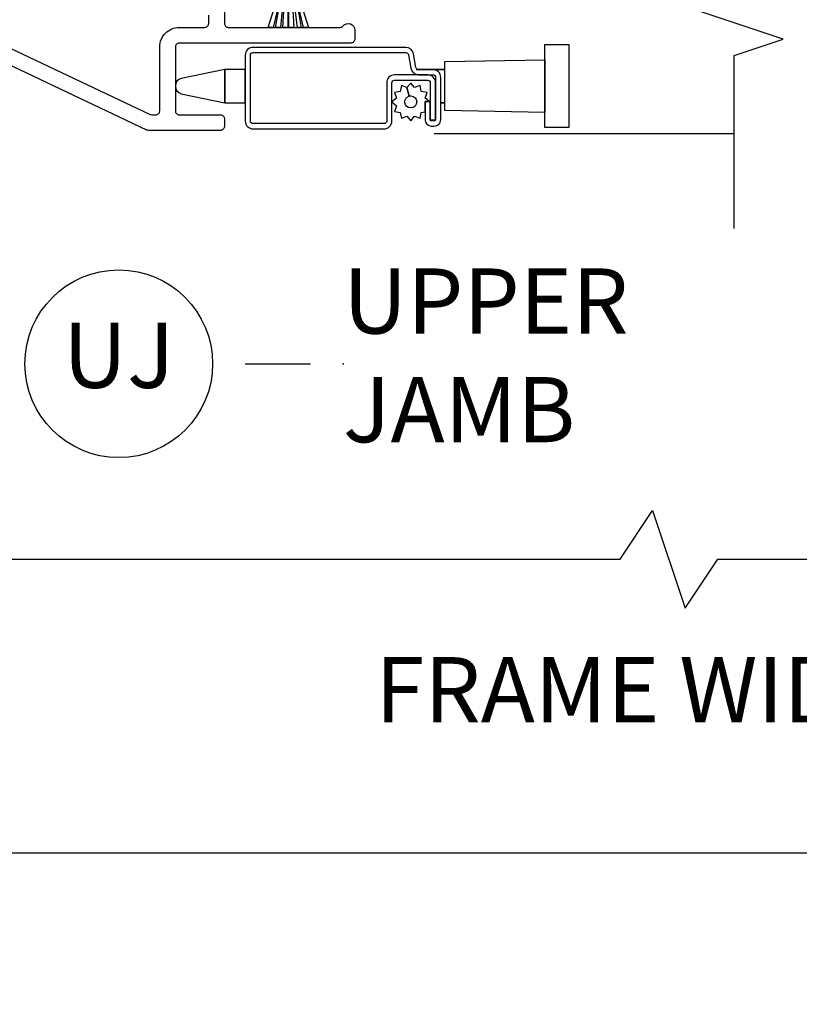
# Model space of a CAD drawing. Units: inches. Extents: x 1 to 134, y 1 to 86.
# Drawn here: x 104 to 107, y 28 to 31 of the extents above; entities that cross this region are included whole.
import ezdxf

# ---------------------------------------------------------------- set-up
doc = ezdxf.new("R2010")
doc.units = ezdxf.units.IN
doc.header["$LTSCALE"] = 0.1875
doc.header["$MEASUREMENT"] = 0
for name, color, linetype in [('ZP-ANNO-DIMS-DWNLD', 2, 'Continuous'), ('ZP-ANNO-MARK', 9, 'Continuous'), ('ZP-ANNO-TITL', 44, 'Continuous'), ('ZP-SECT-ALUM', 63, 'Continuous'), ('ZP-SECT-HDWR', 53, 'Continuous'), ('ZP-SECT-SCRN', 234, 'Screen'), ('ZP-SECT-VINL', 130, 'Continuous'), ('ZP-SECT-WSTP', 40, 'Continuous')]:
    doc.layers.add(name, color=color, linetype=linetype)
doc.layers.add('ZP-ANNO-NPLT', color=7, linetype='Continuous', plot=False)
doc.styles.get("Standard").update_dxf_attribs({"font": 'arial.ttf'})
doc.linetypes.add('Screen', pattern='A,0.0625,-0.09375,[133,ltypeshp.shx,S=0.0375,R=0,X=-0.0625,Y=0],-0.0625,0.03125', length=0.25)
doc.dimstyles.new('Frame Brake Dim Text', dxfattribs={"dimtxt": 0.25, "dimasz": 0.125, "dimexe": 0.09375, "dimexo": 0.25, "dimgap": 0.25, "dimtad": 1, "dimdec": 4, "dimzin": 10, "dimdsep": 46, "dimlunit": 5, "dimtxsty": 'Standard', "dimblk1": 'ARCHTICK', "dimblk2": 'ARCHTICK', "dimsah": 1, "dimcen": 0.09, "dimclrd": 256, "dimclre": 256, "dimclrt": 255, "dimadec": 3, "dimazin": 2, "dimtfac": 0.75, "dimtdec": 4, "dimtofl": 0, "dimtmove": 2, "dimatfit": 3, "dimfxl": 1, "dimfrac": 2, "dimtolj": 1, "dimtzin": 0, "dimlwd": -1, "dimlwe": -1, "dimarcsym": 0})
doc.dimstyles.new('Frame Make Height and Width', dxfattribs={"dimtxt": 0.25, "dimasz": 0.125, "dimexe": 0.09375, "dimexo": 0.25, "dimgap": 0.0875, "dimtad": 0, "dimdec": 4, "dimzin": 10, "dimdsep": 46, "dimlunit": 5, "dimtxsty": 'Standard', "dimblk1": 'ARCHTICK', "dimblk2": 'ARCHTICK', "dimsah": 1, "dimcen": 0.09, "dimclrd": 256, "dimclre": 256, "dimclrt": 255, "dimadec": 3, "dimazin": 2, "dimtfac": 0.75, "dimtdec": 4, "dimtofl": 0, "dimtmove": 2, "dimatfit": 3, "dimfxl": 1, "dimfrac": 2, "dimtolj": 1, "dimtzin": 0, "dimlwd": -1, "dimlwe": -1, "dimarcsym": 0})

# ---------------------------------------------------------------- blocks, each defined once
blk = doc.blocks.new('109DCN - Cut Name Jamb Upper Stacked (UJ)')
at = {"layer": 'ZP-ANNO-NPLT'}
blk.add_point((0, 0), dxfattribs=at)
at = {"layer": 'ZP-ANNO-TITL'}
blk.add_lwpolyline([(-0.09375, 0), (-0.03125, 0)], dxfattribs=at)
blk.add_circle((-0.215, 0), 0.09, dxfattribs=at)
at = {"layer": 'ZP-ANNO-TITL', "char_height": 0.0625}
for s, insert, width, attachment_point in [('UPPER \\PJAMB', (0, 0), 1.125, 4), ('UJ', (-0.215, 0), 0.1375, 5)]:
    blk.add_mtext(s, dxfattribs=dict(at, insert=insert, width=width, attachment_point=attachment_point))
blk = doc.blocks.new('_ArchTick')
at = {"color": 0, "linetype": 'ByBlock', "const_width": 0.15}
blk.add_lwpolyline([(-0.5, -0.5), (0.5, 0.5)], dxfattribs=at)
blk = doc.blocks.new('*D128')
at = {"layer": 'Defpoints', "color": 0, "transparency": 16777216}
for p in [(102.5, 31.25), (119, 31.25), (102.5, 28.125)]:
    blk.add_point(p, dxfattribs=at)
at = {"layer": 'ZP-ANNO-DIMS-DWNLD', "transparency": 16777216}
for p, q in [((102.5, 31), (102.5, 28.0312)), ((119, 31), (119, 28.0312)), ((102.5, 28.125), (108.8375, 28.125)), ((119, 28.125), (112.6625, 28.125))]:
    blk.add_line(p, q, dxfattribs=at)
at = {"layer": 'ZP-ANNO-DIMS-DWNLD', "transparency": 16777216, "xscale": 0.125, "yscale": 0.125, "zscale": 0.125, "rotation": 180}
blk.add_blockref('_ArchTick', (102.5, 28.125), dxfattribs=at)
at = {"layer": 'ZP-ANNO-DIMS-DWNLD', "transparency": 16777216, "xscale": 0.125, "yscale": 0.125, "zscale": 0.125}
blk.add_blockref('_ArchTick', (119, 28.125), dxfattribs=at)
at = {"layer": 'ZP-ANNO-DIMS-DWNLD', "color": 255, "transparency": 16777216, "insert": (110.75, 28.125), "char_height": 0.25, "attachment_point": 5}
blk.add_mtext('\\A1;TOTAL FRAME WIDTH', dxfattribs=at)
blk = doc.blocks.new('*D130')
at = {"layer": 'Defpoints', "color": 0, "transparency": 16777216}
for p in [(102.5, 31.25), (110.5, 29.75), (110.5, 29.25)]:
    blk.add_point(p, dxfattribs=at)
at = {"layer": 'ZP-ANNO-DIMS-DWNLD', "transparency": 16777216}
for p, q in [((102.5, 31), (102.5, 29.15625)), ((110.5, 29.5), (110.5, 29.15625)), ((105.8125, 29.25), (105.9375, 29.4375)), ((105.9375, 29.4375), (106.0625, 29.0625)), ((102.5, 29.25), (105.8125, 29.25)), ((106.0625, 29.0625), (106.1875, 29.25)), ((106.1875, 29.25), (110.5, 29.25))]:
    blk.add_line(p, q, dxfattribs=at)
at = {"layer": 'ZP-ANNO-DIMS-DWNLD', "transparency": 16777216, "xscale": 0.125, "yscale": 0.125, "zscale": 0.125, "rotation": 180}
blk.add_blockref('_ArchTick', (102.5, 29.25), dxfattribs=at)
at = {"layer": 'ZP-ANNO-DIMS-DWNLD', "transparency": 16777216, "xscale": 0.125, "yscale": 0.125, "zscale": 0.125}
blk.add_blockref('_ArchTick', (110.5, 29.25), dxfattribs=at)
at = {"layer": 'ZP-ANNO-DIMS-DWNLD', "color": 255, "transparency": 16777216, "insert": (106, 28.75), "char_height": 0.25, "attachment_point": 5}
blk.add_mtext('\\A1;FRAME WIDTH', dxfattribs=at)
blk = doc.blocks.new('101CS - Vin22 VE DH BF FI (3 1-4 in) OAW (Dual .75 in 3mm IG) V JU FS')
at = {"layer": 'ZP-SECT-ALUM'}
blk.add_lwpolyline([(-0.329, -1.905, -0.414214), (-0.319, -1.895), (-0.0665, -1.895, -0.414214), (-0.0565, -1.905), (-0.0565, -2.4911, -0.36397), (-0.0648, -2.5009), (-0.1167, -2.5101, 0.36397), (-0.1415, -2.5396), (-0.1415, -2.595, -0.414214), (-0.1515, -2.605), (-0.3135, -2.605, -0.414214), (-0.3185, -2.6), (-0.3185, -2.5895, -0.414214), (-0.3135, -2.5845), (-0.2448, -2.5845), (-0.2448, -2.5645), (-0.3135, -2.5645, 0.414214), (-0.3385, -2.5895), (-0.3385, -2.6, 0.414214), (-0.3135, -2.625), (-0.1515, -2.625, 0.414214), (-0.1215, -2.595), (-0.1215, -2.5396, -0.36397), (-0.1132, -2.5298), (-0.0613, -2.5206, 0.36397), (-0.0365, -2.4911), (-0.0365, -1.905, 0.414214), (-0.0665, -1.875), (-0.319, -1.875, 0.414214), (-0.349, -1.905), (-0.349, -2.4075, 0.414214), (-0.319, -2.4375), (-0.1725, -2.4375, -0.414214), (-0.1625, -2.4475), (-0.1625, -2.5748, -0.414214), (-0.1725, -2.5848), (-0.3145, -2.5848), (-0.3145, -2.6048), (-0.1725, -2.6048, 0.414214), (-0.1425, -2.5748), (-0.1425, -2.4475, 0.414214), (-0.1725, -2.4175), (-0.319, -2.4175, -0.414214), (-0.329, -2.4075)], format="xyb", close=True, dxfattribs=at)
at = {"layer": 'ZP-SECT-HDWR'}
blk.add_lwpolyline([(-0.1209, -1.875), (-0.1209, -1.7973), (-0.1555, -1.6292, 0.752368), (-0.2145, -1.6292), (-0.2491, -1.7973), (-0.1209, -1.7973), (-0.2491, -1.7973), (-0.2491, -1.875), (-0.1209, -1.875)], format="xyb", dxfattribs=at)
for points in [[(-0.2791, -2.64), (-0.2491, -2.64), (-0.2491, -2.6254), (-0.2491, -2.64), (-0.1209, -2.64), (-0.1209, -2.5303), (-0.1209, -2.64), (-0.0909, -2.64), (-0.084, -3.0235), (-0.026, -3.0235), (-0.026, -3.1165), (-0.344, -3.1165), (-0.344, -3.0235), (-0.084, -3.0235), (-0.286, -3.0235), (-0.2791, -2.64)], [(-0.27, -2.605), (-0.27, -2.6048)]]:
    blk.add_lwpolyline(points, dxfattribs=at)
at = {"layer": 'ZP-SECT-SCRN'}
blk.add_line((-0.367, -2.6), (-0.367, -3.75), dxfattribs=at)
at = {"layer": 'ZP-SECT-VINL'}
for points in [[(0.4118, -1.795), (0.055, -1.795, 0.414214), (0.04, -1.81), (0.04, -2.2388, 0.227735), (0.0456, -2.2505, -0.708812), (0.03, -2.295), (-0.005, -2.295, -0.414214), (-0.02, -2.28), (-0.02, -1.622, 0.414214), (-0.035, -1.607), (-0.28, -1.607, 0.414214), (-0.295, -1.622), (-0.295, -1.78, -0.414214), (-0.31, -1.795), (-0.34, -1.795, -0.414214), (-0.355, -1.78), (-0.355, -1.5034, -0.110974), (-0.3536, -1.497), (-0.0014, -0.753, 0.110974)], [(0.053, -0.7784), (-0.2936, -1.5104, 0.110974), (-0.295, -1.5169), (-0.295, -1.532, 0.414214), (-0.28, -1.547), (-0.035, -1.547, -0.414214), (0.04, -1.622), (0.04, -1.72, 0.414214), (0.055, -1.735), (0.087, -1.735, 0.414214)]]:
    blk.add_lwpolyline(points, format="xyb", dxfattribs=at)
at = {"layer": 'ZP-SECT-WSTP'}
for points in [[(0.19, -2.0705), (0.04, -2.1178), (0.04, -2.099), (0.19, -2.0635), (0.04, -2.0896), (0.04, -2.0754), (0.19, -2.0565)], [(0.19, -2.053), (0.04, -2.0613), (0.04, -2.0425), (0.19, -2.0425)], [(0.19, -2.0385), (0.04, -2.0385), (0.04, -2.0197), (0.19, -2.028)], [(0.19, -2.0245), (0.04, -2.0102), (0.04, -1.9914), (0.19, -2.0175), (0.04, -1.982), (0.04, -1.9632), (0.19, -2.0105)]]:
    blk.add_lwpolyline(points, dxfattribs=at)
blk.add_lwpolyline([(-0.2235, -2.504), (-0.1908, -2.4953), (-0.183, -2.4737), (-0.2055, -2.4698), (-0.2095, -2.4472), (-0.231, -2.455), (-0.2458, -2.4375), (-0.2605, -2.455), (-0.282, -2.4472), (-0.286, -2.4698), (-0.3085, -2.4737), (-0.3007, -2.4953), (-0.3183, -2.51), (-0.3007, -2.5247), (-0.3085, -2.5462), (-0.286, -2.5502), (-0.2835, -2.5645), (-0.2448, -2.5645), (-0.2448, -2.5813), (-0.231, -2.565), (-0.2095, -2.5728), (-0.2055, -2.5502), (-0.183, -2.5462), (-0.1908, -2.5247), (-0.1733, -2.51), (-0.1908, -2.4953), (-0.2235, -2.504, -0.065543), (-0.2228, -2.51, -1), (-0.2688, -2.51, -0.876976)], format="xyb", close=True, dxfattribs=at)

msp = doc.modelspace()

# ---------------------------------------------------------------- linework, layer by layer
at = {"layer": 'ZP-ANNO-MARK'}
msp.add_lwpolyline([(106.25, 30.51847), (106.25, 31.1825), (106.4375, 31.245), (106.0625, 31.37), (106.25, 31.4325), (106.25, 32.7025), (106.0625, 32.765), (106.4375, 32.89), (106.25, 32.9525), (106.25, 33.4525), (106.25, 33.4525)], dxfattribs=at)

# ---------------------------------------------------------------- block references
at = {"rotation": 90}
msp.add_blockref('101CS - Vin22 VE DH BF FI (3 1-4 in) OAW (Dual .75 in 3mm IG) V JU FS', (102.5, 31.25), dxfattribs=at)
at = {"xscale": 4, "yscale": 4, "zscale": 4}
msp.add_blockref('109DCN - Cut Name Jamb Upper Stacked (UJ)', (104.75, 30), dxfattribs=at)

# ---------------------------------------------------------------- dimensions: what is measured, and where the dimension line sits
at = {"layer": 'ZP-ANNO-DIMS-DWNLD'}
dim = msp.add_linear_dim(base=(102.5, 28.125), p1=(119, 31.25), p2=(102.5, 31.25), angle=180, text='TOTAL FRAME WIDTH', dimstyle='Frame Make Height and Width', override={"dimscale": 1, "dimlfac": 1, "dimpost": '"\\X'}, dxfattribs=at)
dim.commit()
dim.dimension.update_dxf_attribs({"geometry": '*D128', "text_midpoint": (110.75, 28.125), "dimtype": 160})
dim = msp.add_linear_dim(base=(110.5, 29.25), p1=(102.5, 31.25), p2=(110.5, 29.75), text='FRAME WIDTH', dimstyle='Frame Brake Dim Text', override={"dimscale": 1, "dimlfac": 1, "dimpost": '"\\X'}, dxfattribs=at)
dim.commit()
dim.dimension.update_dxf_attribs({"geometry": '*D130', "text_midpoint": (106, 28.75), "dimtype": 160})

doc.saveas('drawing.dxf')
